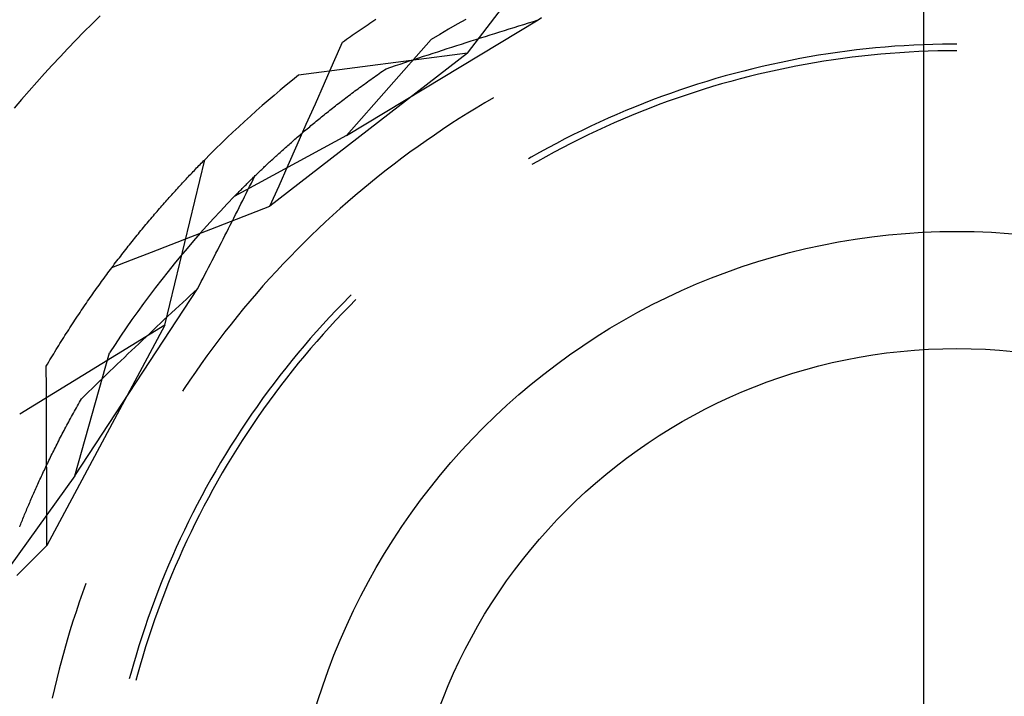
# Model space of a CAD drawing. Units: millimetres. Extents: x 0 to 841, y 0 to 594.
# Drawn here: x 528 to 531, y 379 to 381 of the extents above; entities that cross this region are included whole.
import ezdxf

# ---------------------------------------------------------------- set-up
doc = ezdxf.new("R2010")
doc.units = ezdxf.units.MM
doc.layers.add('LAYER_1', color=179, linetype='Continuous')
doc.layers.add('SLD-0', color=179, linetype='Continuous')

msp = doc.modelspace()

# ---------------------------------------------------------------- linework, layer by layer
at = {"layer": 'LAYER_1'}
msp.add_line((530.9115, 386.752), (530.9115, 356.7612), dxfattribs=at)
at = {"layer": 'SLD-0'}
for p, q in [((529.549, 381.2351), (529.8588, 381.6389)), ((528.4275, 381.3224), (528.4031, 381.2982)), ((528.452, 381.3464), (528.4275, 381.3224)), ((529.1878, 380.9889), (529.7606, 381.334)), ((529.2519, 381.3207), (529.2577, 381.3247)), ((529.2577, 381.3247), (529.2635, 381.3285)), ((529.2635, 381.3285), (529.2693, 381.3324)), ((529.2693, 381.3324), (529.2751, 381.3363)), ((529.5441, 381.3358), (529.518, 381.3211)), ((529.7173, 381.3207), (529.7317, 381.3251)), ((529.7317, 381.3251), (529.7461, 381.3296)), ((529.7461, 381.3296), (529.7606, 381.334)), ((529.7606, 381.334), (529.7702, 381.3412)), ((528.4031, 381.2982), (528.3791, 381.2738)), ((529.205, 381.2886), (529.2109, 381.2927)), ((529.2109, 381.2927), (529.2167, 381.2968)), ((529.2167, 381.2968), (529.2226, 381.3009)), ((529.2226, 381.3009), (529.2285, 381.3049)), ((529.2285, 381.3049), (529.2343, 381.3089)), ((529.2343, 381.3089), (529.2402, 381.3129)), ((529.2402, 381.3129), (529.246, 381.3168)), ((529.246, 381.3168), (529.2519, 381.3207)), ((529.4921, 381.3062), (529.4664, 381.291)), ((529.518, 381.3211), (529.4921, 381.3062)), ((529.6168, 381.2894), (529.6311, 381.2939)), ((529.6311, 381.2939), (529.6454, 381.2984)), ((529.6454, 381.2984), (529.6598, 381.3029)), ((529.6598, 381.3029), (529.6741, 381.3073)), ((529.6741, 381.3073), (529.6885, 381.3118)), ((529.6885, 381.3118), (529.7029, 381.3163)), ((529.7029, 381.3163), (529.7173, 381.3207)), ((528.3791, 381.2738), (528.3552, 381.2491)), ((529.1486, 381.2065), (529.1755, 381.2678)), ((529.1755, 381.2678), (529.1814, 381.272)), ((529.1814, 381.272), (529.1873, 381.2762)), ((529.1873, 381.2762), (529.1932, 381.2804)), ((529.1878, 380.9889), (529.4408, 381.2755)), ((529.1932, 381.2804), (529.1991, 381.2845)), ((529.1991, 381.2845), (529.205, 381.2886)), ((529.4664, 381.291), (529.4408, 381.2755)), ((529.5312, 381.2622), (529.5454, 381.2668)), ((529.5454, 381.2668), (529.5597, 381.2713)), ((529.5597, 381.2713), (529.5739, 381.2758)), ((529.5739, 381.2758), (529.5882, 381.2804)), ((529.5882, 381.2804), (529.6025, 381.2849)), ((529.6025, 381.2849), (529.6168, 381.2894)), ((528.3552, 381.2491), (528.3316, 381.2243)), ((529.549, 381.2351), (528.959, 380.7773)), ((529.549, 381.2351), (529.0444, 381.1687)), ((529.4321, 381.2301), (529.4462, 381.2347)), ((529.4462, 381.2347), (529.4603, 381.2393)), ((529.4603, 381.2393), (529.4745, 381.2439)), ((529.4745, 381.2439), (529.4886, 381.2485)), ((529.4886, 381.2485), (529.5028, 381.2531)), ((529.5028, 381.2531), (529.517, 381.2577)), ((529.517, 381.2577), (529.5312, 381.2622)), ((530.6549, 381.2371), (530.6266, 381.2329)), ((530.6832, 381.2409), (530.6549, 381.2371)), ((530.7116, 381.2444), (530.6832, 381.2409)), ((530.7401, 381.2476), (530.7116, 381.2444)), ((530.7686, 381.2505), (530.7401, 381.2476)), ((530.7971, 381.253), (530.7686, 381.2505)), ((530.8122, 381.2342), (530.7838, 381.2318)), ((530.8256, 381.2553), (530.7971, 381.253)), ((530.8406, 381.2363), (530.8122, 381.2342)), ((530.8542, 381.2572), (530.8256, 381.2553)), ((530.8691, 381.238), (530.8406, 381.2363)), ((530.8827, 381.2588), (530.8542, 381.2572)), ((530.8975, 381.2395), (530.8691, 381.238)), ((530.9113, 381.26), (530.8827, 381.2588)), ((530.926, 381.2406), (530.8975, 381.2395)), ((530.9399, 381.261), (530.9113, 381.26)), ((530.9545, 381.2414), (530.926, 381.2406)), ((530.9685, 381.2616), (530.9399, 381.261)), ((530.983, 381.2418), (530.9545, 381.2414)), ((530.9972, 381.262), (530.9685, 381.2616)), ((531.0115, 381.242), (530.983, 381.2418)), ((531.0115, 381.262), (530.9972, 381.262)), ((528.3316, 381.2243), (528.3082, 381.1992)), ((529.1215, 381.1451), (529.1486, 381.2065)), ((529.3477, 381.2022), (529.3618, 381.2069)), ((529.3618, 381.2069), (529.3758, 381.2116)), ((529.3758, 381.2116), (529.3898, 381.2162)), ((529.3898, 381.2162), (529.4039, 381.2209)), ((529.4039, 381.2209), (529.418, 381.2255)), ((529.418, 381.2255), (529.4321, 381.2301)), ((530.4858, 381.2074), (530.4578, 381.2014)), ((530.5138, 381.2132), (530.4858, 381.2074)), ((530.5419, 381.2186), (530.5138, 381.2132)), ((530.5701, 381.2237), (530.5419, 381.2186)), ((530.586, 381.2061), (530.5579, 381.2012)), ((530.5983, 381.2284), (530.5701, 381.2237)), ((530.6141, 381.2107), (530.586, 381.2061)), ((530.6266, 381.2329), (530.5983, 381.2284)), ((530.6423, 381.215), (530.6141, 381.2107)), ((530.6705, 381.219), (530.6423, 381.215)), ((530.6988, 381.2227), (530.6705, 381.219)), ((530.7271, 381.226), (530.6988, 381.2227)), ((530.7554, 381.2291), (530.7271, 381.226)), ((530.7838, 381.2318), (530.7554, 381.2291)), ((528.3082, 381.1992), (528.285, 381.1738)), ((529.2854, 381.1741), (529.2905, 381.1776)), ((529.2905, 381.1776), (529.2956, 381.1811)), ((529.2956, 381.1811), (529.3007, 381.1846)), ((529.3007, 381.1846), (529.3058, 381.1882)), ((529.3058, 381.1882), (529.3198, 381.1929)), ((529.3198, 381.1929), (529.3338, 381.1976)), ((529.3338, 381.1976), (529.3477, 381.2022)), ((530.3743, 381.1814), (530.3466, 381.1742)), ((530.402, 381.1884), (530.3743, 381.1814)), ((530.4299, 381.1951), (530.402, 381.1884)), ((530.4463, 381.1783), (530.4185, 381.1718)), ((530.4578, 381.2014), (530.4299, 381.1951)), ((530.4741, 381.1845), (530.4463, 381.1783)), ((530.502, 381.1904), (530.4741, 381.1845)), ((530.5299, 381.1959), (530.502, 381.1904)), ((530.5579, 381.2012), (530.5299, 381.1959)), ((528.2621, 381.1483), (528.2394, 381.1226)), ((528.285, 381.1738), (528.2621, 381.1483)), ((529.2412, 381.1426), (529.246, 381.1461)), ((529.246, 381.1461), (529.2508, 381.1495)), ((529.2508, 381.1495), (529.2557, 381.153)), ((529.2557, 381.153), (529.2606, 381.1565)), ((529.2606, 381.1565), (529.2655, 381.16)), ((529.2655, 381.16), (529.2704, 381.1635)), ((529.2704, 381.1635), (529.2754, 381.167)), ((529.2754, 381.167), (529.2804, 381.1705)), ((529.2804, 381.1705), (529.2854, 381.1741)), ((530.2641, 381.1505), (530.2367, 381.142)), ((530.2915, 381.1587), (530.2641, 381.1505)), ((530.319, 381.1666), (530.2915, 381.1587)), ((530.3357, 381.1505), (530.3083, 381.1427)), ((530.3466, 381.1742), (530.319, 381.1666)), ((530.3633, 381.1579), (530.3357, 381.1505)), ((530.3908, 381.165), (530.3633, 381.1579)), ((530.4185, 381.1718), (530.3908, 381.165)), ((528.2394, 381.1226), (528.217, 381.0966)), ((529.0945, 381.0838), (529.1215, 381.1451)), ((529.2037, 381.1149), (529.2083, 381.1184)), ((529.2083, 381.1184), (529.2129, 381.1218)), ((529.2129, 381.1218), (529.2175, 381.1253)), ((529.2175, 381.1253), (529.2222, 381.1287)), ((529.2222, 381.1287), (529.2269, 381.1322)), ((529.2269, 381.1322), (529.2317, 381.1356)), ((529.2317, 381.1356), (529.2364, 381.1391)), ((529.2364, 381.1391), (529.2412, 381.1426)), ((530.1824, 381.124), (530.1554, 381.1146)), ((530.2095, 381.1332), (530.1824, 381.124)), ((530.2266, 381.1177), (530.1995, 381.1087)), ((530.2367, 381.142), (530.2095, 381.1332)), ((530.2537, 381.1263), (530.2266, 381.1177)), ((530.281, 381.1347), (530.2537, 381.1263)), ((530.3083, 381.1427), (530.281, 381.1347)), ((528.217, 381.0966), (528.1948, 381.0705)), ((529.1635, 381.0843), (529.1678, 381.0877)), ((529.1678, 381.0877), (529.1722, 381.091)), ((529.1722, 381.091), (529.1766, 381.0944)), ((529.1766, 381.0944), (529.1811, 381.0978)), ((529.1811, 381.0978), (529.1855, 381.1012)), ((529.1855, 381.1012), (529.19, 381.1047)), ((529.19, 381.1047), (529.1946, 381.1081)), ((529.1946, 381.1081), (529.1991, 381.1115)), ((529.1991, 381.1115), (529.2037, 381.1149)), ((529.6265, 381.1009), (529.6008, 381.0859)), ((530.1016, 381.0949), (530.0749, 381.0845)), ((530.1284, 381.1049), (530.1016, 381.0949)), ((530.1457, 381.0899), (530.119, 381.08)), ((530.1554, 381.1146), (530.1284, 381.1049)), ((530.1726, 381.0995), (530.1457, 381.0899)), ((530.1995, 381.1087), (530.1726, 381.0995)), ((529.0674, 381.0225), (529.0945, 381.0838)), ((529.1253, 381.0542), (529.1294, 381.0575)), ((529.1294, 381.0575), (529.1336, 381.0608)), ((529.1336, 381.0608), (529.1378, 381.0641)), ((529.1378, 381.0641), (529.142, 381.0675)), ((529.142, 381.0675), (529.1462, 381.0708)), ((529.1462, 381.0708), (529.1505, 381.0742)), ((529.1505, 381.0742), (529.1548, 381.0775)), ((529.1548, 381.0775), (529.1591, 381.0809)), ((529.1591, 381.0809), (529.1635, 381.0843)), ((529.5753, 381.0706), (529.5499, 381.055)), ((529.6008, 381.0859), (529.5753, 381.0706)), ((530.0219, 381.063), (529.9956, 381.0518)), ((530.0484, 381.0739), (530.0219, 381.063)), ((530.0658, 381.0594), (530.0395, 381.0487)), ((530.0749, 381.0845), (530.0484, 381.0739)), ((530.0924, 381.0699), (530.0658, 381.0594)), ((530.119, 381.08), (530.0924, 381.0699)), ((529.0892, 381.0247), (529.0931, 381.028)), ((529.0931, 381.028), (529.097, 381.0312)), ((529.097, 381.0312), (529.101, 381.0345)), ((529.101, 381.0345), (529.105, 381.0377)), ((529.105, 381.0377), (529.109, 381.041)), ((529.109, 381.041), (529.113, 381.0443)), ((529.113, 381.0443), (529.1171, 381.0476)), ((529.1171, 381.0476), (529.1212, 381.0509)), ((529.1212, 381.0509), (529.1253, 381.0542)), ((529.5247, 381.0392), (529.4997, 381.0231)), ((529.5499, 381.055), (529.5247, 381.0392)), ((529.9433, 381.0285), (529.9173, 381.0164)), ((529.9694, 381.0403), (529.9433, 381.0285)), ((529.9956, 381.0518), (529.9694, 381.0403)), ((530.0132, 381.0376), (529.987, 381.0263)), ((530.0395, 381.0487), (530.0132, 381.0376)), ((529.0404, 380.9612), (529.0674, 381.0225)), ((529.055, 380.996), (529.0587, 380.9992)), ((529.0587, 380.9992), (529.0624, 381.0023)), ((529.0624, 381.0023), (529.0662, 381.0055)), ((529.0662, 381.0055), (529.07, 381.0087)), ((529.07, 381.0087), (529.0738, 381.0119)), ((529.0738, 381.0119), (529.0776, 381.0151)), ((529.0776, 381.0151), (529.0814, 381.0183)), ((529.0814, 381.0183), (529.0853, 381.0215)), ((529.0853, 381.0215), (529.0892, 381.0247)), ((529.4749, 381.0067), (529.4502, 380.9901)), ((529.4997, 381.0231), (529.4749, 381.0067)), ((529.8915, 381.004), (529.8659, 380.9914)), ((529.9173, 381.0164), (529.8915, 381.004)), ((529.9352, 381.0027), (529.9094, 380.9905)), ((529.961, 381.0146), (529.9352, 381.0027)), ((529.987, 381.0263), (529.961, 381.0146)), ((529.1878, 380.9889), (528.852, 380.806)), ((529.0228, 380.9681), (529.0263, 380.9712)), ((529.0263, 380.9712), (529.0298, 380.9743)), ((529.0298, 380.9743), (529.0333, 380.9773)), ((529.0333, 380.9773), (529.0369, 380.9804)), ((529.0369, 380.9804), (529.0405, 380.9835)), ((529.0405, 380.9835), (529.0441, 380.9866)), ((529.0441, 380.9866), (529.0477, 380.9898)), ((529.0477, 380.9898), (529.0513, 380.9929)), ((529.0513, 380.9929), (529.055, 380.996)), ((529.4257, 380.9732), (529.4014, 380.956)), ((529.4502, 380.9901), (529.4257, 380.9732)), ((529.8403, 380.9784), (529.815, 380.9652)), ((529.8659, 380.9914), (529.8403, 380.9784)), ((529.8838, 380.978), (529.8583, 380.9652)), ((529.9094, 380.9905), (529.8838, 380.978)), ((528.9892, 380.9382), (528.9924, 380.9411)), ((528.9924, 380.9411), (528.9957, 380.9441)), ((528.9957, 380.9441), (528.999, 380.947)), ((528.999, 380.947), (529.0023, 380.95)), ((529.0023, 380.95), (529.0057, 380.953)), ((529.0057, 380.953), (529.0091, 380.956)), ((529.0091, 380.956), (529.0125, 380.959)), ((529.0125, 380.959), (529.0159, 380.9621)), ((529.0133, 380.8999), (529.0404, 380.9612)), ((529.0159, 380.9621), (529.0193, 380.9651)), ((529.0193, 380.9651), (529.0228, 380.9681)), ((529.4014, 380.956), (529.3773, 380.9386)), ((529.7897, 380.9517), (529.7647, 380.9379)), ((529.815, 380.9652), (529.7897, 380.9517)), ((529.833, 380.9521), (529.8078, 380.9387)), ((529.8583, 380.9652), (529.833, 380.9521)), ((528.6451, 380.4213), (528.7639, 380.9162)), ((528.7571, 380.9092), (528.7605, 380.9127)), ((528.7605, 380.9127), (528.7639, 380.9162)), ((528.9578, 380.9095), (528.9609, 380.9123)), ((528.9609, 380.9123), (528.9639, 380.9151)), ((528.9639, 380.9151), (528.967, 380.9179)), ((528.967, 380.9179), (528.9701, 380.9208)), ((528.9701, 380.9208), (528.9732, 380.9237)), ((528.9732, 380.9237), (528.9763, 380.9265)), ((528.9763, 380.9265), (528.9795, 380.9294)), ((528.9795, 380.9294), (528.9827, 380.9323)), ((528.9827, 380.9323), (528.9859, 380.9353)), ((528.9859, 380.9353), (528.9892, 380.9382)), ((529.3534, 380.9209), (529.3296, 380.903)), ((529.3773, 380.9386), (529.3534, 380.9209)), ((529.7397, 380.9238), (529.7315, 380.919)), ((529.7647, 380.9379), (529.7397, 380.9238)), ((529.758, 380.9112), (529.7415, 380.9017)), ((529.7828, 380.9251), (529.758, 380.9112)), ((529.8078, 380.9387), (529.7828, 380.9251)), ((528.7295, 380.8807), (528.733, 380.8843)), ((528.733, 380.8843), (528.7365, 380.888)), ((528.7365, 380.888), (528.7399, 380.8916)), ((528.7399, 380.8916), (528.7434, 380.8951)), ((528.7434, 380.8951), (528.7468, 380.8987)), ((528.7468, 380.8987), (528.7503, 380.9022)), ((528.7503, 380.9022), (528.7537, 380.9057)), ((528.7537, 380.9057), (528.7571, 380.9092)), ((528.9261, 380.8795), (528.9288, 380.8821)), ((528.9288, 380.8821), (528.9316, 380.8848)), ((528.9316, 380.8848), (528.9345, 380.8875)), ((528.9345, 380.8875), (528.9373, 380.8902)), ((528.9373, 380.8902), (528.9402, 380.8929)), ((528.9402, 380.8929), (528.943, 380.8956)), ((528.943, 380.8956), (528.946, 380.8983)), ((528.946, 380.8983), (528.9489, 380.9011)), ((528.9489, 380.9011), (528.9518, 380.9039)), ((528.9518, 380.9039), (528.9548, 380.9067)), ((528.9548, 380.9067), (528.9578, 380.9095)), ((528.9861, 380.8386), (529.0133, 380.8999)), ((529.3061, 380.8848), (529.2827, 380.8664)), ((529.3296, 380.903), (529.3061, 380.8848)), ((528.7014, 380.8508), (528.7049, 380.8546)), ((528.7049, 380.8546), (528.7084, 380.8584)), ((528.7084, 380.8584), (528.712, 380.8622)), ((528.712, 380.8622), (528.7155, 380.8659)), ((528.7155, 380.8659), (528.719, 380.8697)), ((528.719, 380.8697), (528.7225, 380.8734)), ((528.7225, 380.8734), (528.726, 380.877)), ((528.726, 380.877), (528.7295, 380.8807)), ((528.8947, 380.849), (528.8972, 380.8514)), ((528.8972, 380.8514), (528.8997, 380.8539)), ((528.8997, 380.8539), (528.9022, 380.8564)), ((528.9022, 380.8564), (528.9048, 380.8589)), ((528.9033, 380.8466), (528.9085, 380.857)), ((528.9048, 380.8589), (528.9073, 380.8614)), ((528.9073, 380.8614), (528.9099, 380.8639)), ((528.9085, 380.857), (528.9136, 380.8674)), ((528.9099, 380.8639), (528.9126, 380.8665)), ((528.9126, 380.8665), (528.9152, 380.869)), ((528.9152, 380.869), (528.9179, 380.8716)), ((528.9179, 380.8716), (528.9206, 380.8742)), ((528.9206, 380.8742), (528.9233, 380.8768)), ((528.9233, 380.8768), (528.9261, 380.8795)), ((529.2827, 380.8664), (529.2596, 380.8477)), ((528.6727, 380.8196), (528.6763, 380.8236)), ((528.6763, 380.8236), (528.6799, 380.8276)), ((528.6799, 380.8276), (528.6835, 380.8315)), ((528.6835, 380.8315), (528.6871, 380.8354)), ((528.6871, 380.8354), (528.6907, 380.8393)), ((528.6907, 380.8393), (528.6942, 380.8432)), ((528.6942, 380.8432), (528.6978, 380.847)), ((528.6978, 380.847), (528.7014, 380.8508)), ((528.8667, 380.821), (528.8689, 380.8232)), ((528.8689, 380.8232), (528.8711, 380.8255)), ((528.8711, 380.8255), (528.8734, 380.8277)), ((528.8734, 380.8277), (528.8756, 380.83)), ((528.8756, 380.83), (528.8779, 380.8323)), ((528.8779, 380.8323), (528.8803, 380.8346)), ((528.8803, 380.8346), (528.8826, 380.837)), ((528.8826, 380.837), (528.885, 380.8393)), ((528.885, 380.8393), (528.8874, 380.8417)), ((528.8874, 380.8417), (528.8898, 380.8441)), ((528.8878, 380.8153), (528.893, 380.8258)), ((528.8898, 380.8441), (528.8922, 380.8465)), ((528.8922, 380.8465), (528.8947, 380.849)), ((528.893, 380.8258), (528.8982, 380.8362)), ((528.8982, 380.8362), (528.9033, 380.8466)), ((528.959, 380.7773), (528.9861, 380.8386)), ((529.2367, 380.8287), (529.2139, 380.8095)), ((529.2596, 380.8477), (529.2367, 380.8287)), ((528.6473, 380.7912), (528.6509, 380.7953)), ((528.6509, 380.7953), (528.6546, 380.7994)), ((528.6546, 380.7994), (528.6582, 380.8035)), ((528.6582, 380.8035), (528.6619, 380.8076)), ((528.6619, 380.8076), (528.6655, 380.8116)), ((528.6655, 380.8116), (528.6691, 380.8156)), ((528.6691, 380.8156), (528.6727, 380.8196)), ((528.852, 380.806), (528.8312, 380.7845)), ((528.852, 380.806), (528.854, 380.8081)), ((528.854, 380.8081), (528.8561, 380.8102)), ((528.8561, 380.8102), (528.8581, 380.8123)), ((528.8581, 380.8123), (528.8602, 380.8145)), ((528.8602, 380.8145), (528.8624, 380.8166)), ((528.8624, 380.8166), (528.8645, 380.8188)), ((528.8645, 380.8188), (528.8667, 380.821)), ((528.8722, 380.784), (528.8774, 380.7944)), ((528.8774, 380.7944), (528.8827, 380.8049)), ((528.8827, 380.8049), (528.8878, 380.8153)), ((529.2139, 380.8095), (529.1914, 380.7901)), ((528.6216, 380.7618), (528.6253, 380.766)), ((528.6253, 380.766), (528.629, 380.7703)), ((528.629, 380.7703), (528.6326, 380.7745)), ((528.6326, 380.7745), (528.6363, 380.7787)), ((528.6363, 380.7787), (528.64, 380.7829)), ((528.64, 380.7829), (528.6436, 380.7871)), ((528.6436, 380.7871), (528.6473, 380.7912)), ((528.8312, 380.7845), (528.8107, 380.7628)), ((528.8617, 380.763), (528.867, 380.7735)), ((528.867, 380.7735), (528.8722, 380.784)), ((528.8999, 380.7545), (528.959, 380.7773)), ((529.1691, 380.7704), (529.147, 380.7505)), ((529.1914, 380.7901), (529.1691, 380.7704)), ((528.5956, 380.7313), (528.5993, 380.7357)), ((528.5993, 380.7357), (528.6031, 380.7401)), ((528.6031, 380.7401), (528.6068, 380.7445)), ((528.6068, 380.7445), (528.6105, 380.7488)), ((528.6105, 380.7488), (528.6142, 380.7532)), ((528.6142, 380.7532), (528.6179, 380.7575)), ((528.6179, 380.7575), (528.6216, 380.7618)), ((528.7903, 380.7408), (528.7702, 380.7187)), ((528.8107, 380.7628), (528.7903, 380.7408)), ((528.8409, 380.7316), (528.8999, 380.7545)), ((528.8458, 380.7315), (528.8511, 380.742)), ((528.8511, 380.742), (528.8564, 380.7525)), ((528.8564, 380.7525), (528.8617, 380.763)), ((529.147, 380.7505), (529.1251, 380.7304)), ((528.5732, 380.7043), (528.577, 380.7088)), ((528.577, 380.7088), (528.5807, 380.7134)), ((528.5807, 380.7134), (528.5844, 380.7179)), ((528.5844, 380.7179), (528.5882, 380.7224)), ((528.5882, 380.7224), (528.5919, 380.7268)), ((528.5919, 380.7268), (528.5956, 380.7313)), ((528.7228, 380.6858), (528.7818, 380.7087)), ((528.7702, 380.7187), (528.7503, 380.6964)), ((528.7818, 380.7087), (528.8409, 380.7316)), ((528.8298, 380.7), (528.8352, 380.7105)), ((528.8352, 380.7105), (528.8405, 380.721)), ((528.8405, 380.721), (528.8458, 380.7315)), ((529.1034, 380.71), (529.0819, 380.6894)), ((529.1251, 380.7304), (529.1034, 380.71)), ((528.5469, 380.6718), (528.5507, 380.6765)), ((528.5507, 380.6765), (528.5544, 380.6812)), ((528.5544, 380.6812), (528.5582, 380.6858)), ((528.5582, 380.6858), (528.5619, 380.6905)), ((528.5619, 380.6905), (528.5657, 380.6951)), ((528.5657, 380.6951), (528.5695, 380.6997)), ((528.5695, 380.6997), (528.5732, 380.7043)), ((528.6637, 380.6629), (528.7228, 380.6858)), ((528.7503, 380.6964), (528.7307, 380.6738)), ((528.8137, 380.6684), (528.8191, 380.6789)), ((528.8191, 380.6789), (528.8245, 380.6894)), ((528.8245, 380.6894), (528.8298, 380.7)), ((529.0819, 380.6894), (529.0607, 380.6686)), ((528.5242, 380.6431), (528.528, 380.6479)), ((528.528, 380.6479), (528.5318, 380.6528)), ((528.5318, 380.6528), (528.5356, 380.6575)), ((528.5356, 380.6575), (528.5393, 380.6623)), ((528.5393, 380.6623), (528.5431, 380.6671)), ((528.5431, 380.6671), (528.5469, 380.6718)), ((528.6047, 380.64), (528.6637, 380.6629)), ((528.7112, 380.6511), (528.692, 380.6282)), ((528.7307, 380.6738), (528.7112, 380.6511)), ((528.7974, 380.6367), (528.8029, 380.6472)), ((528.8029, 380.6472), (528.8083, 380.6578)), ((528.8083, 380.6578), (528.8137, 380.6684)), ((529.0397, 380.6475), (529.0189, 380.6262)), ((529.0607, 380.6686), (529.0397, 380.6475)), ((528.4867, 380.594), (528.5457, 380.617)), ((528.5015, 380.6136), (528.5053, 380.6186)), ((528.5053, 380.6186), (528.5091, 380.6235)), ((528.5091, 380.6235), (528.5129, 380.6285)), ((528.5129, 380.6285), (528.5167, 380.6334)), ((528.5167, 380.6334), (528.5204, 380.6382)), ((528.5204, 380.6382), (528.5242, 380.6431)), ((528.5457, 380.617), (528.6047, 380.64)), ((528.692, 380.6282), (528.673, 380.6051)), ((528.7865, 380.6155), (528.792, 380.6261)), ((528.792, 380.6261), (528.7974, 380.6367)), ((529.0189, 380.6262), (528.9984, 380.6047)), ((528.4787, 380.5833), (528.4825, 380.5884)), ((528.4825, 380.5884), (528.4863, 380.5935)), ((528.4863, 380.5935), (528.4901, 380.5986)), ((528.4901, 380.5986), (528.4939, 380.6036)), ((528.4939, 380.6036), (528.4977, 380.6086)), ((528.4977, 380.6086), (528.5015, 380.6136)), ((528.673, 380.6051), (528.6543, 380.5818)), ((528.7701, 380.5837), (528.7756, 380.5943)), ((528.7756, 380.5943), (528.7811, 380.6049)), ((528.7811, 380.6049), (528.7865, 380.6155)), ((528.9984, 380.6047), (528.978, 380.583)), ((528.4559, 380.5522), (528.4597, 380.5575)), ((528.4597, 380.5575), (528.4635, 380.5627)), ((528.4635, 380.5627), (528.4673, 380.5679)), ((528.4673, 380.5679), (528.4711, 380.5731)), ((528.4711, 380.5731), (528.4749, 380.5782)), ((528.4749, 380.5782), (528.4787, 380.5833)), ((528.6357, 380.5584), (528.6174, 380.5347)), ((528.6543, 380.5818), (528.6357, 380.5584)), ((528.7535, 380.5519), (528.7591, 380.5625)), ((528.7591, 380.5625), (528.7646, 380.5731)), ((528.7646, 380.5731), (528.7701, 380.5837)), ((528.9579, 380.561), (528.9381, 380.5389)), ((528.978, 380.583), (528.9579, 380.561)), ((528.3761, 379.9711), (528.7425, 380.5306)), ((528.4369, 380.5257), (528.4407, 380.5311)), ((528.4407, 380.5311), (528.4445, 380.5364)), ((528.4445, 380.5364), (528.4483, 380.5417)), ((528.4483, 380.5417), (528.4521, 380.547)), ((528.4521, 380.547), (528.4559, 380.5522)), ((528.6174, 380.5347), (528.5994, 380.5109)), ((528.7314, 380.5204), (528.7425, 380.5306)), ((528.7425, 380.5306), (528.748, 380.5412)), ((528.748, 380.5412), (528.7535, 380.5519)), ((528.9381, 380.5389), (528.9185, 380.5165)), ((528.4142, 380.4932), (528.418, 380.4986)), ((528.418, 380.4986), (528.4218, 380.5041)), ((528.4218, 380.5041), (528.4256, 380.5095)), ((528.4256, 380.5095), (528.4293, 380.515)), ((528.4293, 380.515), (528.4331, 380.5204)), ((528.4331, 380.5204), (528.4369, 380.5257)), ((528.5994, 380.5109), (528.5815, 380.4869)), ((528.6982, 380.4896), (528.7093, 380.4998)), ((528.7093, 380.4998), (528.7203, 380.5101)), ((528.7203, 380.5101), (528.7314, 380.5204)), ((528.9185, 380.5165), (528.8991, 380.4939)), ((529.1962, 380.5071), (529.1762, 380.4867)), ((529.2013, 380.5122), (529.1962, 380.5071)), ((528.3952, 380.4654), (528.399, 380.471)), ((528.399, 380.471), (528.4028, 380.4766)), ((528.4028, 380.4766), (528.4066, 380.4821)), ((528.4066, 380.4821), (528.4104, 380.4876)), ((528.4104, 380.4876), (528.4142, 380.4932)), ((528.5815, 380.4869), (528.564, 380.4627)), ((528.6652, 380.4588), (528.6762, 380.4691)), ((528.6762, 380.4691), (528.6872, 380.4793)), ((528.6872, 380.4793), (528.6982, 380.4896)), ((528.88, 380.4711), (528.8611, 380.4481)), ((528.8991, 380.4939), (528.88, 380.4711)), ((529.1762, 380.4867), (529.1563, 380.4661)), ((529.1954, 380.4778), (529.1756, 380.4573)), ((529.2154, 380.4981), (529.1954, 380.4778)), ((528.3764, 380.437), (528.3801, 380.4428)), ((528.3801, 380.4428), (528.3839, 380.4484)), ((528.3839, 380.4484), (528.3877, 380.4541)), ((528.3877, 380.4541), (528.3915, 380.4598)), ((528.3915, 380.4598), (528.3952, 380.4654)), ((528.564, 380.4627), (528.5466, 380.4383)), ((528.6432, 380.4383), (528.6542, 380.4486)), ((528.6542, 380.4486), (528.6652, 380.4588)), ((528.8611, 380.4481), (528.8425, 380.4249)), ((529.1367, 380.4452), (529.1173, 380.4242)), ((529.1563, 380.4661), (529.1367, 380.4452)), ((529.1756, 380.4573), (529.156, 380.4366)), ((528.6451, 380.4213), (528.2112, 380.1554)), ((528.6451, 380.4213), (528.2923, 379.763)), ((528.3576, 380.4081), (528.3613, 380.414)), ((528.3613, 380.414), (528.3651, 380.4198)), ((528.3651, 380.4198), (528.3688, 380.4255)), ((528.3688, 380.4255), (528.3726, 380.4313)), ((528.3726, 380.4313), (528.3764, 380.437)), ((528.5295, 380.4138), (528.5127, 380.3891)), ((528.5466, 380.4383), (528.5295, 380.4138)), ((528.6105, 380.4075), (528.6214, 380.4178)), ((528.6214, 380.4178), (528.6323, 380.428)), ((528.6323, 380.428), (528.6432, 380.4383)), ((528.8425, 380.4249), (528.8241, 380.4015)), ((529.1173, 380.4242), (529.0982, 380.4029)), ((529.1367, 380.4157), (529.1175, 380.3945)), ((529.156, 380.4366), (529.1367, 380.4157)), ((528.3388, 380.3786), (528.3426, 380.3846)), ((528.3426, 380.3846), (528.3463, 380.3905)), ((528.3463, 380.3905), (528.3501, 380.3964)), ((528.3501, 380.3964), (528.3538, 380.4023)), ((528.3538, 380.4023), (528.3576, 380.4081)), ((528.5127, 380.3891), (528.4961, 380.3642)), ((528.5778, 380.3767), (528.5887, 380.387)), ((528.5887, 380.387), (528.5996, 380.3972)), ((528.5996, 380.3972), (528.6105, 380.4075)), ((528.8241, 380.4015), (528.806, 380.3779)), ((529.0793, 380.3814), (529.0607, 380.3597)), ((529.0982, 380.4029), (529.0793, 380.3814)), ((529.1175, 380.3945), (529.0987, 380.3732)), ((528.3202, 380.3486), (528.3239, 380.3546)), ((528.3239, 380.3546), (528.3277, 380.3607)), ((528.3277, 380.3607), (528.3314, 380.3667)), ((528.3314, 380.3667), (528.3351, 380.3727)), ((528.3351, 380.3727), (528.3388, 380.3786)), ((528.4961, 380.3642), (528.4797, 380.3392)), ((528.5453, 380.3459), (528.5562, 380.3562)), ((528.5562, 380.3562), (528.567, 380.3664)), ((528.567, 380.3664), (528.5778, 380.3767)), ((528.7881, 380.3541), (528.7705, 380.3302)), ((528.806, 380.3779), (528.7881, 380.3541)), ((529.0607, 380.3597), (529.0422, 380.3378)), ((529.08, 380.3516), (529.0617, 380.3298)), ((529.0987, 380.3732), (529.08, 380.3516)), ((528.3017, 380.3179), (528.3054, 380.3241)), ((528.3054, 380.3241), (528.3091, 380.3303)), ((528.3091, 380.3303), (528.3128, 380.3364)), ((528.3128, 380.3364), (528.3165, 380.3425)), ((528.3165, 380.3425), (528.3202, 380.3486)), ((528.3761, 379.9711), (528.4797, 380.3392)), ((528.513, 380.3151), (528.5238, 380.3253)), ((528.5238, 380.3253), (528.5346, 380.3356)), ((528.5346, 380.3356), (528.5453, 380.3459)), ((528.7705, 380.3302), (528.7531, 380.306)), ((529.0422, 380.3378), (529.0241, 380.3157)), ((529.0617, 380.3298), (529.0435, 380.3079)), ((528.2907, 380.2993), (528.2943, 380.3055)), ((528.291, 380.2322), (528.2907, 380.2993)), ((528.2943, 380.3055), (528.298, 380.3117)), ((528.298, 380.3117), (528.3017, 380.3179)), ((528.4809, 380.2842), (528.4916, 380.2945)), ((528.4916, 380.2945), (528.5023, 380.3048)), ((528.5023, 380.3048), (528.513, 380.3151)), ((528.7531, 380.306), (528.736, 380.2817)), ((529.0062, 380.2933), (528.9885, 380.2708)), ((529.0241, 380.3157), (529.0062, 380.2933)), ((529.0435, 380.3079), (529.0256, 380.2857)), ((528.4489, 380.2534), (528.4596, 380.2636)), ((528.4596, 380.2636), (528.4702, 380.2739)), ((528.4702, 380.2739), (528.4809, 380.2842)), ((528.736, 380.2817), (528.7192, 380.2571)), ((528.9885, 380.2708), (528.9711, 380.2481)), ((529.008, 380.2633), (528.9906, 380.2407)), ((529.0256, 380.2857), (529.008, 380.2633)), ((528.4277, 380.2328), (528.4383, 380.2431)), ((528.4383, 380.2431), (528.4489, 380.2534)), ((528.7192, 380.2571), (528.7026, 380.2324)), ((528.9711, 380.2481), (528.9539, 380.2252)), ((528.9906, 380.2407), (528.9735, 380.2179)), ((528.2912, 380.1652), (528.291, 380.2322)), ((528.396, 380.2019), (528.4066, 380.2122)), ((528.4066, 380.2122), (528.4171, 380.2225)), ((528.4171, 380.2225), (528.4277, 380.2328)), ((528.7026, 380.2324), (528.6972, 380.2241)), ((528.9539, 380.2252), (528.937, 380.2021)), ((528.9735, 380.2179), (528.9566, 380.195)), ((528.3778, 380.1697), (528.3808, 380.175)), ((528.3808, 380.175), (528.3838, 380.1804)), ((528.3838, 380.1804), (528.3868, 380.1857)), ((528.3868, 380.1857), (528.3899, 380.1911)), ((528.3899, 380.1911), (528.3929, 380.1965)), ((528.3929, 380.1965), (528.396, 380.2019)), ((528.9204, 380.1788), (528.904, 380.1553)), ((528.937, 380.2021), (528.9204, 380.1788)), ((528.9566, 380.195), (528.9399, 380.1718)), ((528.2915, 380.0982), (528.2912, 380.1652)), ((528.3632, 380.1432), (528.3661, 380.1485)), ((528.3661, 380.1485), (528.369, 380.1538)), ((528.369, 380.1538), (528.3719, 380.1591)), ((528.3719, 380.1591), (528.3748, 380.1644)), ((528.3748, 380.1644), (528.3778, 380.1697)), ((528.904, 380.1553), (528.8879, 380.1317)), ((528.9236, 380.1485), (528.9075, 380.125)), ((528.9399, 380.1718), (528.9236, 380.1485)), ((528.3465, 380.1121), (528.3492, 380.1172)), ((528.3492, 380.1172), (528.352, 380.1224)), ((528.352, 380.1224), (528.3548, 380.1276)), ((528.3548, 380.1276), (528.3576, 380.1328)), ((528.3576, 380.1328), (528.3604, 380.138)), ((528.3604, 380.138), (528.3632, 380.1432)), ((528.8879, 380.1317), (528.872, 380.1079)), ((528.9075, 380.125), (528.8917, 380.1013)), ((528.2917, 380.0311), (528.2915, 380.0982)), ((528.3305, 380.0815), (528.3331, 380.0865)), ((528.3331, 380.0865), (528.3358, 380.0916)), ((528.3358, 380.0916), (528.3384, 380.0967)), ((528.3384, 380.0967), (528.3411, 380.1018)), ((528.3411, 380.1018), (528.3438, 380.1069)), ((528.3438, 380.1069), (528.3465, 380.1121)), ((528.872, 380.1079), (528.8565, 380.0839)), ((528.8917, 380.1013), (528.8761, 380.0774)), ((528.3178, 380.0564), (528.3203, 380.0614)), ((528.3203, 380.0614), (528.3228, 380.0664)), ((528.3228, 380.0664), (528.3254, 380.0714)), ((528.3254, 380.0714), (528.3279, 380.0764)), ((528.3279, 380.0764), (528.3305, 380.0815)), ((528.8411, 380.0597), (528.8261, 380.0353)), ((528.8565, 380.0839), (528.8411, 380.0597)), ((528.8761, 380.0774), (528.8608, 380.0534)), ((528.2919, 379.9641), (528.2917, 380.0311)), ((528.3032, 380.0269), (528.3056, 380.0318)), ((528.3056, 380.0318), (528.308, 380.0367)), ((528.308, 380.0367), (528.3104, 380.0416)), ((528.3104, 380.0416), (528.3128, 380.0465)), ((528.3128, 380.0465), (528.3153, 380.0515)), ((528.3153, 380.0515), (528.3178, 380.0564)), ((528.8261, 380.0353), (528.8113, 380.0108)), ((528.8458, 380.0292), (528.831, 380.0048)), ((528.8608, 380.0534), (528.8458, 380.0292)), ((528.2893, 379.9981), (528.2915, 380.0029)), ((528.2915, 380.0029), (528.2938, 380.0076)), ((528.2938, 380.0076), (528.2961, 380.0124)), ((528.2961, 380.0124), (528.2985, 380.0173)), ((528.2985, 380.0173), (528.3008, 380.0221)), ((528.3008, 380.0221), (528.3032, 380.0269)), ((528.8113, 380.0108), (528.7968, 379.9861)), ((528.831, 380.0048), (528.8165, 379.9802)), ((528.3761, 379.9711), (528.1529, 379.6607)), ((528.2739, 379.9653), (528.276, 379.9699)), ((528.276, 379.9699), (528.2782, 379.9746)), ((528.2782, 379.9746), (528.2804, 379.9792)), ((528.2804, 379.9792), (528.2826, 379.9839)), ((528.2826, 379.9839), (528.2848, 379.9886)), ((528.2848, 379.9886), (528.287, 379.9934)), ((528.287, 379.9934), (528.2893, 379.9981)), ((528.7968, 379.9861), (528.7826, 379.9613)), ((528.8165, 379.9802), (528.8023, 379.9555)), ((528.2614, 379.9379), (528.2634, 379.9424)), ((528.2634, 379.9424), (528.2655, 379.9469)), ((528.2655, 379.9469), (528.2676, 379.9515)), ((528.2676, 379.9515), (528.2696, 379.9561)), ((528.2696, 379.9561), (528.2718, 379.9607)), ((528.2718, 379.9607), (528.2739, 379.9653)), ((528.2921, 379.8971), (528.2919, 379.9641)), ((528.7826, 379.9613), (528.7687, 379.9363)), ((528.8023, 379.9555), (528.7884, 379.9307)), ((528.2476, 379.9068), (528.2496, 379.9111)), ((528.2496, 379.9111), (528.2515, 379.9156)), ((528.2515, 379.9156), (528.2534, 379.92)), ((528.2534, 379.92), (528.2554, 379.9244)), ((528.2554, 379.9244), (528.2574, 379.9289)), ((528.2574, 379.9289), (528.2594, 379.9334)), ((528.2594, 379.9334), (528.2614, 379.9379)), ((528.755, 379.9111), (528.7416, 379.8858)), ((528.7687, 379.9363), (528.755, 379.9111)), ((528.7884, 379.9307), (528.7748, 379.9056)), ((528.2347, 379.8766), (528.2365, 379.8809)), ((528.2365, 379.8809), (528.2383, 379.8851)), ((528.2383, 379.8851), (528.2401, 379.8894)), ((528.2401, 379.8894), (528.242, 379.8937)), ((528.242, 379.8937), (528.2439, 379.8981)), ((528.2439, 379.8981), (528.2457, 379.9024)), ((528.2457, 379.9024), (528.2476, 379.9068)), ((528.2922, 379.8301), (528.2921, 379.8971)), ((528.7416, 379.8858), (528.7286, 379.8604)), ((528.7748, 379.9056), (528.7614, 379.8805)), ((528.2225, 379.8474), (528.2242, 379.8515)), ((528.2242, 379.8515), (528.2259, 379.8557)), ((528.2259, 379.8557), (528.2276, 379.8598)), ((528.2276, 379.8598), (528.2294, 379.864)), ((528.2294, 379.864), (528.2311, 379.8682)), ((528.2311, 379.8682), (528.2329, 379.8724)), ((528.2329, 379.8724), (528.2347, 379.8766)), ((528.7286, 379.8604), (528.7157, 379.8348)), ((528.7483, 379.8551), (528.7355, 379.8297)), ((528.7614, 379.8805), (528.7483, 379.8551)), ((528.2111, 379.8193), (528.2127, 379.8232)), ((528.2127, 379.8232), (528.2143, 379.8272)), ((528.2143, 379.8272), (528.2159, 379.8312)), ((528.2159, 379.8312), (528.2175, 379.8352)), ((528.2175, 379.8352), (528.2192, 379.8393)), ((528.2192, 379.8393), (528.2208, 379.8433)), ((528.2208, 379.8433), (528.2225, 379.8474)), ((528.2923, 379.763), (528.2922, 379.8301)), ((528.7157, 379.8348), (528.7032, 379.8091)), ((528.7355, 379.8297), (528.723, 379.8041)), ((528.7032, 379.8091), (528.691, 379.7832)), ((528.723, 379.8041), (528.7108, 379.7783)), ((528.2477, 379.7182), (528.2923, 379.763)), ((528.691, 379.7832), (528.679, 379.7572)), ((528.7108, 379.7783), (528.6989, 379.7524)), ((528.679, 379.7572), (528.6674, 379.731)), ((528.6989, 379.7524), (528.6872, 379.7264)), ((528.203, 379.6733), (528.2477, 379.7182)), ((528.656, 379.7048), (528.645, 379.6784)), ((528.6674, 379.731), (528.656, 379.7048)), ((528.6872, 379.7264), (528.6759, 379.7003)), ((528.645, 379.6784), (528.6342, 379.6519)), ((528.6759, 379.7003), (528.6648, 379.674)), ((528.4085, 379.6494), (528.3985, 379.6214)), ((528.6342, 379.6519), (528.6237, 379.6252)), ((528.6541, 379.6476), (528.6436, 379.6211)), ((528.6648, 379.674), (528.6541, 379.6476)), ((528.3985, 379.6214), (528.3888, 379.5933)), ((528.6237, 379.6252), (528.6136, 379.5985)), ((528.6436, 379.6211), (528.6334, 379.5945)), ((528.3888, 379.5933), (528.3794, 379.5651)), ((528.6136, 379.5985), (528.6037, 379.5716)), ((528.6334, 379.5945), (528.6236, 379.5678)), ((528.3794, 379.5651), (528.3702, 379.5367)), ((528.6037, 379.5716), (528.5941, 379.5446)), ((528.6236, 379.5678), (528.614, 379.5409)), ((528.3702, 379.5367), (528.3614, 379.5083)), ((528.5941, 379.5446), (528.5849, 379.5175)), ((528.614, 379.5409), (528.6047, 379.514)), ((528.3614, 379.5083), (528.3529, 379.4798)), ((528.5849, 379.5175), (528.5759, 379.4904)), ((528.6047, 379.514), (528.5958, 379.4869)), ((528.3529, 379.4798), (528.3447, 379.4512)), ((528.5759, 379.4904), (528.5672, 379.4631)), ((528.5958, 379.4869), (528.5871, 379.4598)), ((528.3447, 379.4512), (528.3368, 379.4225)), ((528.5672, 379.4631), (528.5589, 379.4357)), ((528.5871, 379.4598), (528.5788, 379.4325)), ((528.3368, 379.4225), (528.3292, 379.3938)), ((528.5589, 379.4357), (528.5508, 379.4083)), ((528.5788, 379.4325), (528.5707, 379.4052)), ((528.3292, 379.3938), (528.322, 379.3649)), ((528.5431, 379.3807), (528.5387, 379.3646)), ((528.5508, 379.4083), (528.5431, 379.3807)), ((528.5707, 379.4052), (528.563, 379.3777)), ((528.322, 379.3649), (528.315, 379.336)), ((528.563, 379.3777), (528.5581, 379.3594)), ((528.315, 379.336), (528.3083, 379.307))]:
    msp.add_line(p, q, dxfattribs=at)
for radius in [4, 2, 1.65]:
    msp.add_circle((531.0115, 378.702), radius, dxfattribs=at)
for radius, start, end in [(5.4, 24.2859, 137.2661), (3.155, 128.571, 135.429)]:
    msp.add_arc((531.0115, 378.702), radius, start, end, dxfattribs=at)

doc.saveas('drawing.dxf')
